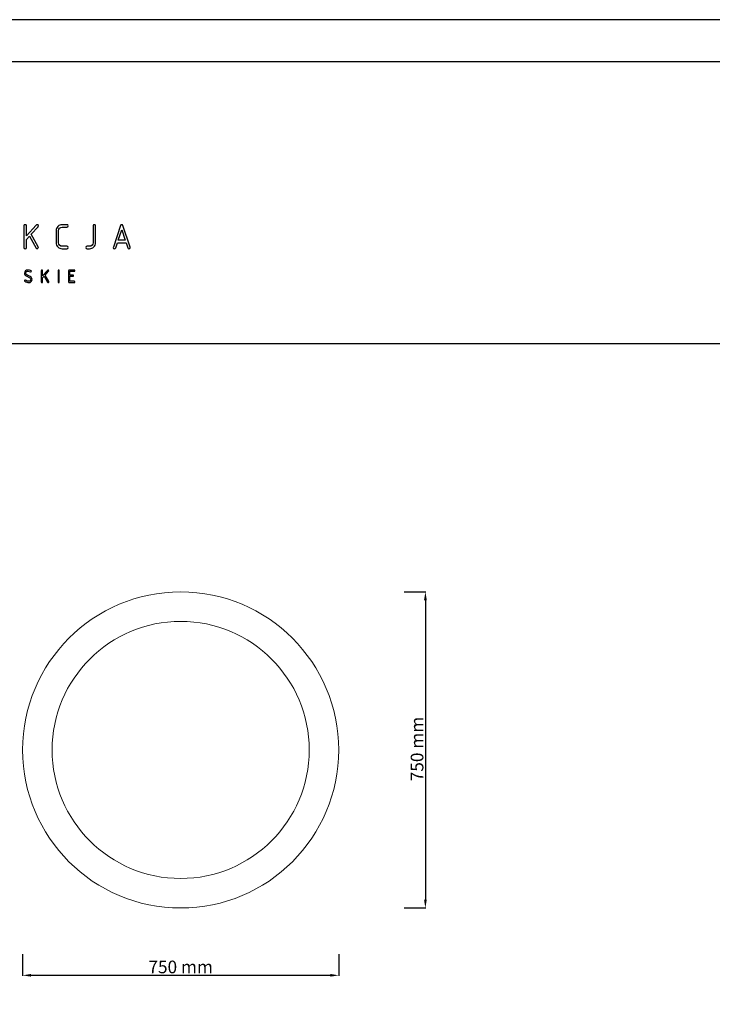
# Model space of a CAD drawing. Units: millimetres. Extents: x 77805 to 82805, y 43985 to 47985.
# Drawn here: x 78661 to 80305, y 45649 to 47985 of the extents above; entities that cross this region are included whole.
import ezdxf

# ---------------------------------------------------------------- set-up
doc = ezdxf.new("R2010")
doc.units = ezdxf.units.MM
doc.header["$MEASUREMENT"] = 0
doc.layers.add('2D - Ogólne', color=7, linetype='Continuous')
doc.layers.add('Warstwa 1', color=7, linetype='Continuous')
doc.styles.get("Standard").update_dxf_attribs({"font": 'ARIAL.TTF'})
doc.dimstyles.new('ISO-25', dxfattribs={"dimtxt": 30, "dimasz": 20, "dimexe": 1.25, "dimexo": 0.625, "dimtad": 1, "dimdec": 1, "dimtxsty": 'Standard', "dimcen": 2.5, "dimadec": 0, "dimazin": 0, "dimtfac": 1, "dimtdec": 1, "dimtmove": 0, "dimatfit": 3, "dimfxl": 1, "dimarcsym": 0})

# ---------------------------------------------------------------- blocks, each defined once
blk = doc.blocks.new('*D2')
at = {"color": 0, "lineweight": -2}
for p, q in [((79574.3, 46627.3), (79625.6, 46627.3)), ((79624.3, 46607.3), (79624.3, 45897.3)), ((79574.3, 45877.3), (79625.6, 45877.3))]:
    blk.add_line(p, q, dxfattribs=at)
at = {"color": 0}
for points in [[(79621, 46607.3), (79627.7, 46607.3), (79624.3, 46627.3)], [(79621, 45897.3), (79627.7, 45897.3), (79624.3, 45877.3)]]:
    blk.add_solid(points, dxfattribs=at)
at = {"layer": 'Defpoints', "color": 0}
for p in [(79043.5, 46627.3), (79043.5, 45877.3), (79624.3, 45877.3)]:
    blk.add_point(p, dxfattribs=at)
at = {"color": 0, "lineweight": 0, "insert": (79608.4, 46254.4), "char_height": 30, "attachment_point": 5, "rotation": 90}
blk.add_mtext('750 mm', dxfattribs=at)
blk = doc.blocks.new('*D6')
at = {"color": 0, "lineweight": -2}
for p, q in [((78668.5, 45767.5), (78668.5, 45716.3)), ((79418.5, 45767.5), (79418.5, 45716.3)), ((78688.5, 45717.5), (79398.5, 45717.5))]:
    blk.add_line(p, q, dxfattribs=at)
at = {"color": 0}
for points in [[(78688.5, 45720.8), (78688.5, 45714.2), (78668.5, 45717.5)], [(79398.5, 45720.8), (79398.5, 45714.2), (79418.5, 45717.5)]]:
    blk.add_solid(points, dxfattribs=at)
at = {"layer": 'Defpoints', "color": 0}
for p in [(78668.5, 46252.3), (79418.5, 46252.3), (79418.5, 45717.5)]:
    blk.add_point(p, dxfattribs=at)
at = {"color": 0, "lineweight": 0, "insert": (79043.5, 45733.5), "char_height": 30, "attachment_point": 5}
blk.add_mtext('750 mm', dxfattribs=at)
blk = doc.blocks.new('W2')
at = {"layer": '2D - Ogólne', "linetype": 'Continuous', "lineweight": 13}
for radius in [375, 305]:
    blk.add_circle((84960.6, 45183.6), radius, dxfattribs=at)

msp = doc.modelspace()

# ---------------------------------------------------------------- linework, layer by layer
at = {"layer": 'Warstwa 1'}
for points in [[(77805.21, 43984.67), (82805.21, 43984.67), (82805.21, 47984.67), (77805.21, 47984.67), (77805.21, 43984.67)], [(77905.21, 44084.67), (82705.21, 44084.67), (82705.21, 47884.67), (77905.21, 47884.67), (77905.21, 44084.67)], [(77905.21, 47216.33), (82705.21, 47216.33), (82705.21, 47884.67), (77905.21, 47884.67), (77905.21, 47216.33)]]:
    msp.add_lwpolyline(points, close=True, dxfattribs=at)
for points, knots in [([(78684.64, 47471.14), (78684.64, 47471.14), (78677.25, 47463.03), (78677.25, 47463.03), (78677.25, 47463.03), (78677.25, 47463.03), (78677.25, 47444.19), (78677.25, 47444.19), (78677.25, 47444.19), (78677.25, 47442.28), (78676.31, 47441.34), (78674.41, 47441.34), (78674.41, 47441.34), (78672.5, 47441.34), (78671.55, 47442.28), (78671.55, 47444.19), (78671.55, 47444.19), (78671.55, 47444.19), (78671.55, 47495.52), (78671.55, 47495.52), (78671.55, 47495.52), (78671.55, 47497.42), (78672.5, 47498.37), (78674.41, 47498.37), (78674.41, 47498.37), (78676.31, 47498.37), (78677.25, 47497.42), (78677.25, 47495.52), (78677.25, 47495.52), (78677.25, 47495.52), (78677.25, 47471.54), (78677.25, 47471.54), (78677.25, 47471.54), (78677.25, 47471.54), (78700.76, 47497.42), (78700.76, 47497.42), (78700.76, 47497.42), (78701.33, 47498.06), (78702.06, 47498.37), (78702.91, 47498.37), (78702.91, 47498.37), (78704.81, 47498.37), (78705.77, 47497.42), (78705.77, 47495.52), (78705.77, 47495.52), (78705.77, 47494.8), (78705.51, 47494.15), (78704.99, 47493.57), (78704.99, 47493.57), (78704.99, 47493.57), (78688.7, 47475.64), (78688.7, 47475.64), (78688.7, 47475.64), (78688.7, 47475.64), (78705.38, 47445.62), (78705.38, 47445.62), (78705.38, 47445.62), (78705.64, 47445.16), (78705.77, 47444.69), (78705.77, 47444.19), (78705.77, 47444.19), (78705.77, 47443.48), (78705.48, 47442.82), (78704.89, 47442.23), (78704.89, 47442.23), (78704.3, 47441.63), (78703.64, 47441.34), (78702.91, 47441.34), (78702.91, 47441.34), (78701.76, 47441.34), (78700.91, 47441.84), (78700.36, 47442.86), (78700.36, 47442.86), (78700.36, 47442.86), (78684.64, 47471.14), (78684.64, 47471.14)], [0, 0, 0, 0, 0.0526316, 0.0526316, 0.0526316, 0.0526316, 0.1052632, 0.1052632, 0.1052632, 0.1052632, 0.1578947, 0.1578947, 0.1578947, 0.1578947, 0.2105263, 0.2105263, 0.2105263, 0.2105263, 0.2631579, 0.2631579, 0.2631579, 0.2631579, 0.3157895, 0.3157895, 0.3157895, 0.3157895, 0.3684211, 0.3684211, 0.3684211, 0.3684211, 0.4210526, 0.4210526, 0.4210526, 0.4210526, 0.4736842, 0.4736842, 0.4736842, 0.4736842, 0.5263158, 0.5263158, 0.5263158, 0.5263158, 0.5789474, 0.5789474, 0.5789474, 0.5789474, 0.6315789, 0.6315789, 0.6315789, 0.6315789, 0.6842105, 0.6842105, 0.6842105, 0.6842105, 0.7368421, 0.7368421, 0.7368421, 0.7368421, 0.7894737, 0.7894737, 0.7894737, 0.7894737, 0.8421053, 0.8421053, 0.8421053, 0.8421053, 0.8947368, 0.8947368, 0.8947368, 0.8947368, 0.9473684, 0.9473684, 0.9473684, 0.9473684, 1, 1, 1, 1]), ([(78773.64, 47498.37), (78775.53, 47498.37), (78776.49, 47497.42), (78776.49, 47495.52), (78776.49, 47495.52), (78776.49, 47493.62), (78775.53, 47492.66), (78773.64, 47492.66), (78773.64, 47492.66), (78773.64, 47492.66), (78762.23, 47492.66), (78762.23, 47492.66), (78762.23, 47492.66), (78759.84, 47492.66), (78757.82, 47491.82), (78756.15, 47490.15), (78756.15, 47490.15), (78754.5, 47488.49), (78753.67, 47486.47), (78753.67, 47484.11), (78753.67, 47484.11), (78753.67, 47484.11), (78753.67, 47455.6), (78753.67, 47455.6), (78753.67, 47455.6), (78753.67, 47453.24), (78754.51, 47451.22), (78756.18, 47449.55), (78756.18, 47449.55), (78757.85, 47447.89), (78759.87, 47447.05), (78762.23, 47447.05), (78762.23, 47447.05), (78762.23, 47447.05), (78773.64, 47447.05), (78773.64, 47447.05), (78773.64, 47447.05), (78775.53, 47447.05), (78776.49, 47446.1), (78776.49, 47444.2), (78776.49, 47444.2), (78776.49, 47442.3), (78775.53, 47441.34), (78773.64, 47441.34), (78773.64, 47441.34), (78773.64, 47441.34), (78762.23, 47441.34), (78762.23, 47441.34), (78762.23, 47441.34), (78758.29, 47441.34), (78754.91, 47442.73), (78752.14, 47445.51), (78752.14, 47445.51), (78749.35, 47448.29), (78747.97, 47451.65), (78747.97, 47455.6), (78747.97, 47455.6), (78747.97, 47455.6), (78747.97, 47484.11), (78747.97, 47484.11), (78747.97, 47484.11), (78747.97, 47488.06), (78749.35, 47491.42), (78752.14, 47494.19), (78752.14, 47494.19), (78754.91, 47496.98), (78758.29, 47498.37), (78762.23, 47498.37), (78762.23, 47498.37), (78762.23, 47498.37), (78773.64, 47498.37), (78773.64, 47498.37)], [0, 0, 0, 0, 0.0555556, 0.0555556, 0.0555556, 0.0555556, 0.1111111, 0.1111111, 0.1111111, 0.1111111, 0.1666667, 0.1666667, 0.1666667, 0.1666667, 0.2222222, 0.2222222, 0.2222222, 0.2222222, 0.2777778, 0.2777778, 0.2777778, 0.2777778, 0.3333333, 0.3333333, 0.3333333, 0.3333333, 0.3888889, 0.3888889, 0.3888889, 0.3888889, 0.4444444, 0.4444444, 0.4444444, 0.4444444, 0.5, 0.5, 0.5, 0.5, 0.5555556, 0.5555556, 0.5555556, 0.5555556, 0.6111111, 0.6111111, 0.6111111, 0.6111111, 0.6666667, 0.6666667, 0.6666667, 0.6666667, 0.7222222, 0.7222222, 0.7222222, 0.7222222, 0.7777778, 0.7777778, 0.7777778, 0.7777778, 0.8333333, 0.8333333, 0.8333333, 0.8333333, 0.8888889, 0.8888889, 0.8888889, 0.8888889, 0.9444444, 0.9444444, 0.9444444, 0.9444444, 1, 1, 1, 1]), ([(78841.49, 47495.52), (78841.49, 47495.52), (78841.49, 47455.6), (78841.49, 47455.6), (78841.49, 47455.6), (78841.49, 47451.62), (78840.11, 47448.26), (78837.32, 47445.48), (78837.32, 47445.48), (78834.55, 47442.73), (78831.18, 47441.34), (78827.23, 47441.34), (78827.23, 47441.34), (78827.23, 47441.34), (78821.52, 47441.34), (78821.52, 47441.34), (78821.52, 47441.34), (78819.62, 47441.34), (78818.68, 47442.3), (78818.68, 47444.2), (78818.68, 47444.2), (78818.68, 47446.1), (78819.62, 47447.05), (78821.52, 47447.05), (78821.52, 47447.05), (78821.52, 47447.05), (78827.23, 47447.05), (78827.23, 47447.05), (78827.23, 47447.05), (78829.62, 47447.05), (78831.64, 47447.89), (78833.31, 47449.55), (78833.31, 47449.55), (78834.96, 47451.22), (78835.79, 47453.24), (78835.79, 47455.6), (78835.79, 47455.6), (78835.79, 47455.6), (78835.79, 47495.52), (78835.79, 47495.52), (78835.79, 47495.52), (78835.79, 47497.42), (78836.74, 47498.37), (78838.65, 47498.37), (78838.65, 47498.37), (78840.55, 47498.37), (78841.49, 47497.42), (78841.49, 47495.52)], [0, 0, 0, 0, 0.0833333, 0.0833333, 0.0833333, 0.0833333, 0.1666667, 0.1666667, 0.1666667, 0.1666667, 0.25, 0.25, 0.25, 0.25, 0.3333333, 0.3333333, 0.3333333, 0.3333333, 0.4166667, 0.4166667, 0.4166667, 0.4166667, 0.5, 0.5, 0.5, 0.5, 0.5833333, 0.5833333, 0.5833333, 0.5833333, 0.6666667, 0.6666667, 0.6666667, 0.6666667, 0.75, 0.75, 0.75, 0.75, 0.8333333, 0.8333333, 0.8333333, 0.8333333, 0.9166667, 0.9166667, 0.9166667, 0.9166667, 1, 1, 1, 1]), ([(78923.61, 47444.19), (78923.61, 47442.28), (78922.65, 47441.34), (78920.74, 47441.34), (78920.74, 47441.34), (78919.37, 47441.34), (78918.46, 47441.99), (78918.03, 47443.29), (78918.03, 47443.29), (78918.03, 47443.29), (78913.93, 47455.6), (78913.93, 47455.6), (78913.93, 47455.6), (78913.93, 47455.6), (78893.36, 47455.6), (78893.36, 47455.6), (78893.36, 47455.6), (78893.36, 47455.6), (78889.26, 47443.29), (78889.26, 47443.29), (78889.26, 47443.29), (78888.82, 47441.99), (78887.92, 47441.34), (78886.53, 47441.34), (78886.53, 47441.34), (78884.63, 47441.34), (78883.68, 47442.28), (78883.68, 47444.19), (78883.68, 47444.19), (78883.68, 47444.54), (78883.73, 47444.83), (78883.82, 47445.1), (78883.82, 47445.1), (78883.82, 47445.1), (78900.79, 47496.08), (78900.79, 47496.08), (78900.79, 47496.08), (78901.31, 47497.6), (78902.25, 47498.37), (78903.64, 47498.37), (78903.64, 47498.37), (78905.02, 47498.37), (78905.95, 47497.63), (78906.45, 47496.17), (78906.45, 47496.17), (78906.45, 47496.17), (78923.47, 47445.1), (78923.47, 47445.1), (78923.47, 47445.1), (78923.56, 47444.83), (78923.61, 47444.54), (78923.61, 47444.19)], [0, 0, 0, 0, 0.0769231, 0.0769231, 0.0769231, 0.0769231, 0.1538462, 0.1538462, 0.1538462, 0.1538462, 0.2307692, 0.2307692, 0.2307692, 0.2307692, 0.3076923, 0.3076923, 0.3076923, 0.3076923, 0.3846154, 0.3846154, 0.3846154, 0.3846154, 0.4615385, 0.4615385, 0.4615385, 0.4615385, 0.5384615, 0.5384615, 0.5384615, 0.5384615, 0.6153846, 0.6153846, 0.6153846, 0.6153846, 0.6923077, 0.6923077, 0.6923077, 0.6923077, 0.7692308, 0.7692308, 0.7692308, 0.7692308, 0.8461538, 0.8461538, 0.8461538, 0.8461538, 0.9230769, 0.9230769, 0.9230769, 0.9230769, 1, 1, 1, 1]), ([(78903.64, 47486.45), (78903.64, 47486.45), (78895.26, 47461.31), (78895.26, 47461.31), (78895.26, 47461.31), (78895.26, 47461.31), (78912.03, 47461.31), (78912.03, 47461.31), (78912.03, 47461.31), (78912.03, 47461.31), (78903.64, 47486.45), (78903.64, 47486.45)], [0, 0, 0, 0, 0.3333333, 0.3333333, 0.3333333, 0.3333333, 0.6666667, 0.6666667, 0.6666667, 0.6666667, 1, 1, 1, 1]), ([(78690.69, 47368.41), (78690.69, 47366.36), (78689.96, 47364.62), (78688.51, 47363.16), (78688.51, 47363.16), (78687.05, 47361.7), (78685.3, 47360.97), (78683.26, 47360.97), (78683.26, 47360.97), (78679.6, 47360.97), (78676.35, 47362.06), (78673.51, 47364.22), (78673.51, 47364.22), (78673.07, 47364.55), (78672.85, 47364.96), (78672.85, 47365.43), (78672.85, 47365.43), (78672.85, 47365.84), (78673, 47366.19), (78673.29, 47366.49), (78673.29, 47366.49), (78673.59, 47366.78), (78673.94, 47366.92), (78674.34, 47366.92), (78674.34, 47366.92), (78674.59, 47366.92), (78674.87, 47366.83), (78675.2, 47366.65), (78675.2, 47366.65), (78676.07, 47366.12), (78677.44, 47365.43), (78679.3, 47364.58), (78679.3, 47364.58), (78680.51, 47364.16), (78681.84, 47363.95), (78683.26, 47363.95), (78683.26, 47363.95), (78684.49, 47363.95), (78685.54, 47364.39), (78686.41, 47365.26), (78686.41, 47365.26), (78687.28, 47366.12), (78687.72, 47367.18), (78687.72, 47368.41), (78687.72, 47368.41), (78687.72, 47370.22), (78686.9, 47371.55), (78685.24, 47372.39), (78685.24, 47372.39), (78685.24, 47372.39), (78676.88, 47376.67), (78676.88, 47376.67), (78676.88, 47376.67), (78674.2, 47378.06), (78672.85, 47380.26), (78672.85, 47383.27), (78672.85, 47383.27), (78672.85, 47385.32), (78673.59, 47387.06), (78675.04, 47388.52), (78675.04, 47388.52), (78676.49, 47389.97), (78678.25, 47390.71), (78680.29, 47390.71), (78680.29, 47390.71), (78683.8, 47390.71), (78686.48, 47390.17), (78688.32, 47389.08), (78688.32, 47389.08), (78688.91, 47388.74), (78689.2, 47388.28), (78689.2, 47387.73), (78689.2, 47387.73), (78689.2, 47387.32), (78689.06, 47386.98), (78688.76, 47386.68), (78688.76, 47386.68), (78688.47, 47386.39), (78688.12, 47386.24), (78687.72, 47386.24), (78687.72, 47386.24), (78687.56, 47386.24), (78687.36, 47386.29), (78687.09, 47386.4), (78687.09, 47386.4), (78684.8, 47387.28), (78682.54, 47387.73), (78680.29, 47387.73), (78680.29, 47387.73), (78679.06, 47387.73), (78678.01, 47387.29), (78677.14, 47386.42), (78677.14, 47386.42), (78676.27, 47385.55), (78675.83, 47384.5), (78675.83, 47383.27), (78675.83, 47383.27), (78675.83, 47381.45), (78676.64, 47380.13), (78678.26, 47379.3), (78678.26, 47379.3), (78678.26, 47379.3), (78686.62, 47375.03), (78686.62, 47375.03), (78686.62, 47375.03), (78689.33, 47373.63), (78690.69, 47371.42), (78690.69, 47368.41)], [0, 0, 0, 0, 0.037037, 0.037037, 0.037037, 0.037037, 0.0740741, 0.0740741, 0.0740741, 0.0740741, 0.1111111, 0.1111111, 0.1111111, 0.1111111, 0.1481481, 0.1481481, 0.1481481, 0.1481481, 0.1851852, 0.1851852, 0.1851852, 0.1851852, 0.2222222, 0.2222222, 0.2222222, 0.2222222, 0.2592593, 0.2592593, 0.2592593, 0.2592593, 0.2962963, 0.2962963, 0.2962963, 0.2962963, 0.3333333, 0.3333333, 0.3333333, 0.3333333, 0.3703704, 0.3703704, 0.3703704, 0.3703704, 0.4074074, 0.4074074, 0.4074074, 0.4074074, 0.4444444, 0.4444444, 0.4444444, 0.4444444, 0.4814815, 0.4814815, 0.4814815, 0.4814815, 0.5185185, 0.5185185, 0.5185185, 0.5185185, 0.5555556, 0.5555556, 0.5555556, 0.5555556, 0.5925926, 0.5925926, 0.5925926, 0.5925926, 0.6296296, 0.6296296, 0.6296296, 0.6296296, 0.6666667, 0.6666667, 0.6666667, 0.6666667, 0.7037037, 0.7037037, 0.7037037, 0.7037037, 0.7407407, 0.7407407, 0.7407407, 0.7407407, 0.7777778, 0.7777778, 0.7777778, 0.7777778, 0.8148148, 0.8148148, 0.8148148, 0.8148148, 0.8518519, 0.8518519, 0.8518519, 0.8518519, 0.8888889, 0.8888889, 0.8888889, 0.8888889, 0.9259259, 0.9259259, 0.9259259, 0.9259259, 0.962963, 0.962963, 0.962963, 0.962963, 1, 1, 1, 1]), ([(78719.53, 47376.51), (78719.53, 47376.51), (78715.68, 47372.28), (78715.68, 47372.28), (78715.68, 47372.28), (78715.68, 47372.28), (78715.68, 47362.46), (78715.68, 47362.46), (78715.68, 47362.46), (78715.68, 47361.46), (78715.18, 47360.97), (78714.19, 47360.97), (78714.19, 47360.97), (78713.2, 47360.97), (78712.7, 47361.46), (78712.7, 47362.46), (78712.7, 47362.46), (78712.7, 47362.46), (78712.7, 47389.22), (78712.7, 47389.22), (78712.7, 47389.22), (78712.7, 47390.21), (78713.2, 47390.71), (78714.19, 47390.71), (78714.19, 47390.71), (78715.18, 47390.71), (78715.68, 47390.21), (78715.68, 47389.22), (78715.68, 47389.22), (78715.68, 47389.22), (78715.68, 47376.72), (78715.68, 47376.72), (78715.68, 47376.72), (78715.68, 47376.72), (78727.93, 47390.21), (78727.93, 47390.21), (78727.93, 47390.21), (78728.23, 47390.54), (78728.61, 47390.71), (78729.05, 47390.71), (78729.05, 47390.71), (78730.05, 47390.71), (78730.55, 47390.21), (78730.55, 47389.22), (78730.55, 47389.22), (78730.55, 47388.84), (78730.41, 47388.51), (78730.14, 47388.21), (78730.14, 47388.21), (78730.14, 47388.21), (78721.64, 47378.86), (78721.64, 47378.86), (78721.64, 47378.86), (78721.64, 47378.86), (78730.34, 47363.2), (78730.34, 47363.2), (78730.34, 47363.2), (78730.48, 47362.96), (78730.55, 47362.72), (78730.55, 47362.46), (78730.55, 47362.46), (78730.55, 47362.09), (78730.39, 47361.74), (78730.08, 47361.43), (78730.08, 47361.43), (78729.78, 47361.13), (78729.43, 47360.97), (78729.05, 47360.97), (78729.05, 47360.97), (78728.45, 47360.97), (78728.01, 47361.23), (78727.72, 47361.76), (78727.72, 47361.76), (78727.72, 47361.76), (78719.53, 47376.51), (78719.53, 47376.51)], [0, 0, 0, 0, 0.0526316, 0.0526316, 0.0526316, 0.0526316, 0.1052632, 0.1052632, 0.1052632, 0.1052632, 0.1578947, 0.1578947, 0.1578947, 0.1578947, 0.2105263, 0.2105263, 0.2105263, 0.2105263, 0.2631579, 0.2631579, 0.2631579, 0.2631579, 0.3157895, 0.3157895, 0.3157895, 0.3157895, 0.3684211, 0.3684211, 0.3684211, 0.3684211, 0.4210526, 0.4210526, 0.4210526, 0.4210526, 0.4736842, 0.4736842, 0.4736842, 0.4736842, 0.5263158, 0.5263158, 0.5263158, 0.5263158, 0.5789474, 0.5789474, 0.5789474, 0.5789474, 0.6315789, 0.6315789, 0.6315789, 0.6315789, 0.6842105, 0.6842105, 0.6842105, 0.6842105, 0.7368421, 0.7368421, 0.7368421, 0.7368421, 0.7894737, 0.7894737, 0.7894737, 0.7894737, 0.8421053, 0.8421053, 0.8421053, 0.8421053, 0.8947368, 0.8947368, 0.8947368, 0.8947368, 0.9473684, 0.9473684, 0.9473684, 0.9473684, 1, 1, 1, 1]), ([(78754.04, 47360.97), (78753.04, 47360.97), (78752.54, 47361.46), (78752.54, 47362.46), (78752.54, 47362.46), (78752.54, 47362.46), (78752.54, 47389.22), (78752.54, 47389.22), (78752.54, 47389.22), (78752.54, 47390.21), (78753.04, 47390.71), (78754.04, 47390.71), (78754.04, 47390.71), (78755.03, 47390.71), (78755.52, 47390.21), (78755.52, 47389.22), (78755.52, 47389.22), (78755.52, 47389.22), (78755.52, 47362.46), (78755.52, 47362.46), (78755.52, 47362.46), (78755.52, 47361.46), (78755.03, 47360.97), (78754.04, 47360.97)], [0, 0, 0, 0, 0.1666667, 0.1666667, 0.1666667, 0.1666667, 0.3333333, 0.3333333, 0.3333333, 0.3333333, 0.5, 0.5, 0.5, 0.5, 0.6666667, 0.6666667, 0.6666667, 0.6666667, 0.8333333, 0.8333333, 0.8333333, 0.8333333, 1, 1, 1, 1]), ([(78777.52, 47362.46), (78777.52, 47362.46), (78777.52, 47389.22), (78777.52, 47389.22), (78777.52, 47389.22), (78777.52, 47390.21), (78778.02, 47390.71), (78779.01, 47390.71), (78779.01, 47390.71), (78779.01, 47390.71), (78790.9, 47390.71), (78790.9, 47390.71), (78790.9, 47390.71), (78791.89, 47390.71), (78792.39, 47390.21), (78792.39, 47389.22), (78792.39, 47389.22), (78792.39, 47388.23), (78791.89, 47387.73), (78790.9, 47387.73), (78790.9, 47387.73), (78790.9, 47387.73), (78780.49, 47387.73), (78780.49, 47387.73), (78780.49, 47387.73), (78780.49, 47387.73), (78780.49, 47378.81), (78780.49, 47378.81), (78780.49, 47378.81), (78780.49, 47378.81), (78787.93, 47378.81), (78787.93, 47378.81), (78787.93, 47378.81), (78788.92, 47378.81), (78789.41, 47378.32), (78789.41, 47377.33), (78789.41, 47377.33), (78789.41, 47376.34), (78788.92, 47375.83), (78787.93, 47375.83), (78787.93, 47375.83), (78787.93, 47375.83), (78780.49, 47375.83), (78780.49, 47375.83), (78780.49, 47375.83), (78780.49, 47375.83), (78780.49, 47363.95), (78780.49, 47363.95), (78780.49, 47363.95), (78780.49, 47363.95), (78790.9, 47363.95), (78790.9, 47363.95), (78790.9, 47363.95), (78791.89, 47363.95), (78792.39, 47363.46), (78792.39, 47362.46), (78792.39, 47362.46), (78792.39, 47361.47), (78791.89, 47360.97), (78790.9, 47360.97), (78790.9, 47360.97), (78790.9, 47360.97), (78779.01, 47360.97), (78779.01, 47360.97), (78779.01, 47360.97), (78778.02, 47360.97), (78777.52, 47361.46), (78777.52, 47362.46)], [0, 0, 0, 0, 0.0588235, 0.0588235, 0.0588235, 0.0588235, 0.1176471, 0.1176471, 0.1176471, 0.1176471, 0.1764706, 0.1764706, 0.1764706, 0.1764706, 0.2352941, 0.2352941, 0.2352941, 0.2352941, 0.2941176, 0.2941176, 0.2941176, 0.2941176, 0.3529412, 0.3529412, 0.3529412, 0.3529412, 0.4117647, 0.4117647, 0.4117647, 0.4117647, 0.4705882, 0.4705882, 0.4705882, 0.4705882, 0.5294118, 0.5294118, 0.5294118, 0.5294118, 0.5882353, 0.5882353, 0.5882353, 0.5882353, 0.6470588, 0.6470588, 0.6470588, 0.6470588, 0.7058824, 0.7058824, 0.7058824, 0.7058824, 0.7647059, 0.7647059, 0.7647059, 0.7647059, 0.8235294, 0.8235294, 0.8235294, 0.8235294, 0.8823529, 0.8823529, 0.8823529, 0.8823529, 0.9411765, 0.9411765, 0.9411765, 0.9411765, 1, 1, 1, 1])]:
    msp.add_open_spline(points, degree=3, knots=knots, dxfattribs=at)

# ---------------------------------------------------------------- block references
msp.add_blockref('W2', (-5917.09, 1068.61))

# ---------------------------------------------------------------- dimensions: what is measured, and where the dimension line sits
at = {"lineweight": 0}
dim = msp.add_linear_dim(base=(79624.33, 45877.25), p1=(79043.48, 46627.25), p2=(79043.48, 45877.25), angle=90, text='750 mm', dimstyle='ISO-25', override={"dimsah": 1, "dimfxl": 50, "dimfxlon": 1}, dxfattribs=at)
dim.commit()
dim.dimension.update_dxf_attribs({"geometry": '*D2', "text_midpoint": (79624.33, 46254.36), "dimtype": 160})
dim = msp.add_linear_dim(base=(79418.48, 45717.51), p1=(78668.48, 46252.25), p2=(79418.48, 46252.25), text='750 mm', dimstyle='ISO-25', override={"dimsah": 1, "dimfxl": 50, "dimfxlon": 1}, dxfattribs=at)
dim.commit()
dim.dimension.update_dxf_attribs({"geometry": '*D6', "text_midpoint": (79043.48, 45733.45)})

doc.saveas('drawing.dxf')
